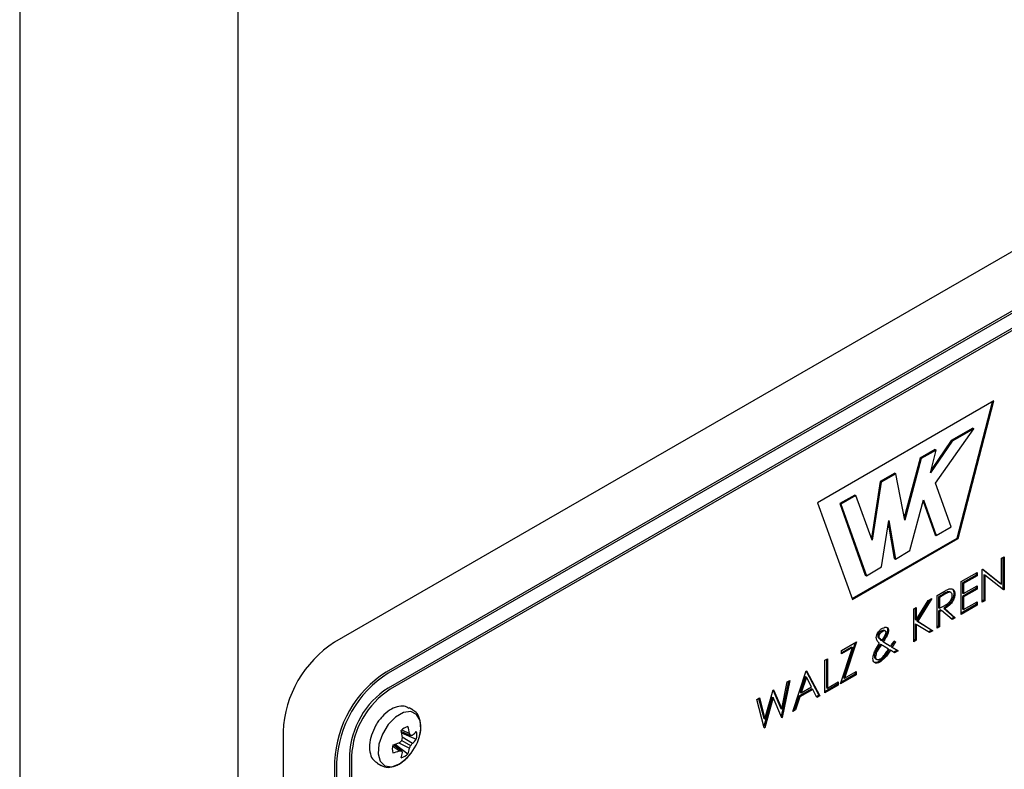
# Model space of a CAD drawing. Units: inches. Extents: x 0 to 34, y 0 to 22.
# Drawn here: x 6.9 to 7.2, y 14.9 to 15.1 of the extents above; entities that cross this region are included whole.
import ezdxf

# ---------------------------------------------------------------- set-up
doc = ezdxf.new("R2010")
doc.units = ezdxf.units.IN
doc.header["$MEASUREMENT"] = 0
doc.layers.add('OBJECT', color=6, linetype='Continuous')

msp = doc.modelspace()

# ---------------------------------------------------------------- linework, layer by layer
at = {"layer": 'OBJECT'}
for p, q in [((6.864867309607259, 15.39332673336274), (6.864867309607259, 14.74264594174401)), ((6.935178706669323, 14.74264594174401), (6.935178706669323, 15.39332673336274)), ((7.297605098718627, 15.10626417840137), (6.96614917336348, 14.91491874559589)), ((7.31417801943574, 15.09669683491801), (6.982722094080589, 14.90535140211253)), ((7.314841334502365, 15.09631391128081), (6.983385409147214, 14.90496847847533)), ((7.314841334502365, 15.09152910272094), (6.983385409147214, 14.90018366991546)), ((7.315503405075425, 15.09114689751457), (6.984047479720278, 14.8998014647091)), ((7.17814367306141, 14.99258511346802), (7.121407211734297, 14.95983185151666)), ((7.166339651660056, 14.94846661692096), (7.177695655380386, 14.99232641624183)), ((7.166670686946592, 14.94827551431777), (7.17814367306141, 14.99258511346802)), ((7.159358042797471, 14.96617091025844), (7.171713374845201, 14.98363548776623)), ((7.171382339558665, 14.98382659036942), (7.164438065502832, 14.97981774628763)), ((7.171713374845201, 14.98363548776623), (7.164769100789364, 14.97962664368445)), ((7.171382339558665, 14.98382659036942), (7.171713374845201, 14.98363548776623)), ((7.164769100789364, 14.97962664368445), (7.157833538188445, 14.96951158116371)), ((7.164438065502832, 14.97981774628763), (7.158087414874355, 14.97055554490028)), ((7.164438065502832, 14.97981774628763), (7.164769100789364, 14.97962664368445)), ((7.159268439261272, 14.97697853120027), (7.154477139061459, 14.97421257247001)), ((7.159599474547807, 14.97678742859709), (7.154808174347988, 14.97402146986683)), ((7.157833538188445, 14.96951158116371), (7.159599474547807, 14.97678742859709)), ((7.159268439261272, 14.97697853120027), (7.159599474547807, 14.97678742859709)), ((7.154477139061459, 14.97421257247001), (7.149352314588004, 14.9550594481565)), ((7.154808174347988, 14.97402146986683), (7.149512854257033, 14.95423100981807)), ((7.154477139061459, 14.97421257247001), (7.154808174347988, 14.97402146986683)), ((7.146282148979445, 14.96933655877703), (7.141616542629031, 14.9666431615615)), ((7.146613184265977, 14.96914545617384), (7.141947577915563, 14.96645205895832)), ((7.146282148979445, 14.96933655877703), (7.146613184265977, 14.96914545617384)), ((7.149512854257033, 14.95423100981807), (7.146613184265977, 14.96914545617384)), ((7.141616542629031, 14.9666431615615), (7.138794031238596, 14.94844548954105)), ((7.141947577915563, 14.96645205895832), (7.13904790792451, 14.94775356649114)), ((7.141616542629031, 14.9666431615615), (7.141947577915563, 14.96645205895832)), ((7.16440073069608, 14.95205744340593), (7.159358042797471, 14.96617091025844)), ((7.121407211734297, 14.95983185151666), (7.132754503999717, 14.9286961186617)), ((7.133456398366651, 14.96230174402345), (7.128680032089541, 14.95954440646325)), ((7.133787433653186, 14.96211064142027), (7.129011067376073, 14.95935330386007)), ((7.133456398366651, 14.96230174402345), (7.133787433653186, 14.96211064142027)), ((7.13904790792451, 14.94775356649114), (7.133787433653186, 14.96211064142027)), ((7.151161808221904, 14.94441477614033), (7.155574782379961, 14.96078575088859)), ((7.155460288972588, 14.96035960077277), (7.159278395209743, 14.94948258727885)), ((7.155574782379961, 14.96078575088859), (7.159609430496271, 14.94929148467567)), ((7.128680032089541, 14.95954440646325), (7.136836442871246, 14.93652712395863)), ((7.128680032089541, 14.95954440646325), (7.129011067376073, 14.95935330386007)), ((7.129011067376073, 14.95935330386007), (7.137167478157775, 14.93633602135545)), ((7.142084472206985, 14.93917454160045), (7.144353183963933, 14.95416251339508)), ((7.144353183963933, 14.95416251339508), (7.146497446365043, 14.94172209735565)), ((7.144215045178957, 14.95324056764451), (7.146166411078514, 14.94191319995883)), ((7.159609430496271, 14.94929148467567), (7.16440073069608, 14.95205744340593)), ((7.132638766098786, 14.92901150980003), (7.166339651660056, 14.94846661692096)), ((7.132754503999717, 14.9286961186617), (7.166670686946592, 14.94827551431777)), ((7.159278395209743, 14.94948258727885), (7.159609430496271, 14.94929148467567)), ((7.166339651660056, 14.94846661692096), (7.166670686946592, 14.94827551431777)), ((7.146497446365043, 14.94172209735565), (7.151161808221904, 14.94441477614033)), ((7.146166411078514, 14.94191319995883), (7.146497446365043, 14.94172209735565)), ((7.180622704229727, 14.94195026760805), (7.181442825484705, 14.94242371353097)), ((7.180622704229727, 14.93364816847894), (7.180622704229727, 14.94195026760805)), ((7.181111790198177, 14.94223183025603), (7.181111790198177, 14.9320665371645)), ((7.181442825484705, 14.94242371353097), (7.181442825484705, 14.93187543456132)), ((7.137167478157775, 14.93633602135545), (7.142084472206985, 14.93917454160045)), ((7.174416414854026, 14.93836745301381), (7.174588154965083, 14.93846659646959)), ((7.174416414854026, 14.92781917404416), (7.174416414854026, 14.93836745301381)), ((7.174535886235628, 14.9384356417026), (7.180291668943195, 14.93383927108212)), ((7.174588154965083, 14.93846659646959), (7.180622704229727, 14.93364816847894)), ((7.136836442871246, 14.93652712395863), (7.137167478157775, 14.93633602135545)), ((7.167623969012318, 14.93444625749438), (7.172777416837622, 14.93742127959881)), ((7.167623969012318, 14.92389797852474), (7.167623969012318, 14.93444625749438)), ((7.17244638155109, 14.9365302494957), (7.168113054980768, 14.9340286733142)), ((7.172777416837622, 14.93633914689252), (7.168444090267297, 14.93383757071102)), ((7.17244638155109, 14.93722939632386), (7.17244638155109, 14.9365302494957)), ((7.17244638155109, 14.9365302494957), (7.172777416837622, 14.93633914689252)), ((7.172777416837622, 14.93742127959881), (7.172777416837622, 14.93633914689252)), ((7.174905500822472, 14.93676713946142), (7.174905500822472, 14.92848372257026)), ((7.174905500822472, 14.93676713946142), (7.175236536109004, 14.93657603685823)), ((7.181256151450949, 14.93176766993547), (7.175236536109004, 14.93657603685823)), ((7.175236536109004, 14.93657603685823), (7.175236536109004, 14.92829261996708)), ((7.164429354047922, 14.93089837684556), (7.164016182186536, 14.93113689588412)), ((7.168113054980768, 14.9340286733142), (7.168113054980768, 14.93078299374296)), ((7.168113054980768, 14.9340286733142), (7.168444090267297, 14.93383757071102)), ((7.17244638155109, 14.93220315576578), (7.168113054980768, 14.92970157958428)), ((7.168444090267297, 14.93383757071102), (7.168444090267297, 14.93059189113977)), ((7.168444090267297, 14.93059189113977), (7.172777416837622, 14.93309346732128)), ((7.172777416837622, 14.9320120531626), (7.168444090267297, 14.9295104769811)), ((7.17244638155109, 14.93290230259395), (7.17244638155109, 14.93220315576578)), ((7.17244638155109, 14.93220315576578), (7.172777416837622, 14.9320120531626)), ((7.172777416837622, 14.93309346732128), (7.172777416837622, 14.9320120531626)), ((7.180291668943195, 14.93383927108212), (7.180622704229727, 14.93364816847894)), ((7.181111790198177, 14.9320665371645), (7.180978629387429, 14.93198966506473)), ((7.181111790198177, 14.9320665371645), (7.181442825484705, 14.93187543456132)), ((7.181442825484705, 14.93187543456132), (7.181256151450949, 14.93176766993547)), ((7.153218956073925, 14.92211373937183), (7.157027106362609, 14.92832881890005)), ((7.157502502901913, 14.9286024788088), (7.153377006755839, 14.92187079332386)), ((7.158196930307493, 14.92900414388873), (7.153708042042371, 14.92167969072067)), ((7.157027106362609, 14.92832881890005), (7.158196930307493, 14.92900414388873)), ((7.159894419521141, 14.92998408355317), (7.161722580558422, 14.93103945845571)), ((7.159894419521141, 14.91943580458352), (7.159894419521141, 14.92998408355317)), ((7.162095928625938, 14.93055506020749), (7.160383505489587, 14.92956649937299)), ((7.160383505489587, 14.92956649937299), (7.160383505489587, 14.92605064589898)), ((7.160383505489587, 14.92956649937299), (7.160714540776123, 14.9293753967698)), ((7.16242696391247, 14.93036395760431), (7.160714540776123, 14.9293753967698)), ((7.160714540776123, 14.9293753967698), (7.160714540776123, 14.9258595432958)), ((7.165301744032355, 14.93066685282359), (7.165632779318887, 14.93047575022041)), ((7.168113054980768, 14.93078299374296), (7.168444090267297, 14.93059189113977)), ((7.168113054980768, 14.92970157958428), (7.168113054980768, 14.92564465975713)), ((7.168113054980768, 14.92970157958428), (7.168444090267297, 14.9295104769811)), ((7.168444090267297, 14.9295104769811), (7.168444090267297, 14.92545355715395)), ((7.168444090267297, 14.92545355715395), (7.172777416837622, 14.92795513333544)), ((7.172777416837622, 14.92795513333544), (7.172777416837622, 14.92687300062916)), ((7.174905500822472, 14.92848372257026), (7.174416414854026, 14.92820137925053)), ((7.175236536109004, 14.92829261996708), (7.174416414854026, 14.92781917404416)), ((7.174905500822472, 14.92848372257026), (7.175236536109004, 14.92829261996708)), ((7.152400079312503, 14.92565769304053), (7.153218956073925, 14.92613042053262)), ((7.152400079312503, 14.91510941407089), (7.152400079312503, 14.92565769304053)), ((7.152887920787396, 14.92593853725767), (7.152887920787396, 14.92230484197501)), ((7.153218956073925, 14.92613042053262), (7.153218956073925, 14.92211373937183)), ((7.160383505489587, 14.92605064589898), (7.160714540776123, 14.9258595432958)), ((7.161049309543333, 14.92535287369157), (7.160383505489587, 14.92496851319269)), ((7.160383505489587, 14.92496851319269), (7.160383505489587, 14.92010035310962)), ((7.160383505489587, 14.92496851319269), (7.160714540776123, 14.92477741058951)), ((7.160714540776123, 14.9258595432958), (7.1623871401186, 14.92681002484356)), ((7.161380344829862, 14.92516177108839), (7.160714540776123, 14.92477741058951)), ((7.161049309543333, 14.92535287369157), (7.161380344829862, 14.92516177108839)), ((7.164736743956848, 14.92223121897819), (7.161380344829862, 14.92516177108839)), ((7.162063571793421, 14.92593839482538), (7.165418726426847, 14.92300712428434)), ((7.162063571793421, 14.92593839482538), (7.16239460707995, 14.9257472922222)), ((7.16239460707995, 14.9257472922222), (7.165749761713379, 14.92281602168116)), ((7.17244638155109, 14.92706410323234), (7.167623969012318, 14.9242801837311)), ((7.172777416837622, 14.92687300062916), (7.167623969012318, 14.92389797852474)), ((7.168113054980768, 14.92564465975713), (7.168444090267297, 14.92545355715395)), ((7.17244638155109, 14.9277632500605), (7.17244638155109, 14.92706410323234)), ((7.17244638155109, 14.92706410323234), (7.172777416837622, 14.92687300062916)), ((7.152887920787396, 14.92230484197501), (7.153218956073925, 14.92211373937183)), ((7.153377006755839, 14.92187079332386), (7.158216842204428, 14.91884956501887)), ((7.153377006755839, 14.92187079332386), (7.153708042042371, 14.92167969072067)), ((7.153708042042371, 14.92167969072067), (7.158547877490964, 14.91865846241569)), ((7.160714540776123, 14.92477741058951), (7.160714540776123, 14.91990925050645)), ((7.165418726426847, 14.92300712428434), (7.164472911322466, 14.92246111684668)), ((7.165749761713379, 14.92281602168116), (7.164736743956848, 14.92223121897819)), ((7.165418726426847, 14.92300712428434), (7.165749761713379, 14.92281602168116)), ((7.141981179241643, 14.91853780170211), (7.142312214528172, 14.91834669909893)), ((7.143361322597901, 14.91851115576853), (7.142948150736512, 14.91874967480709)), ((7.143988547351331, 14.91886598960398), (7.144319582637859, 14.9186748870008)), ((7.152887920787396, 14.92086343546186), (7.152887920787396, 14.91577324416615)), ((7.152887920787396, 14.92086343546186), (7.153218956073925, 14.92067233285868)), ((7.153218956073925, 14.92067233285868), (7.153218956073925, 14.91558214156297)), ((7.157455212146694, 14.91802768013903), (7.153218956073925, 14.92067233285868)), ((7.158216842204428, 14.91884956501887), (7.1571378662893, 14.91822668548143)), ((7.158547877490964, 14.91865846241569), (7.157455212146694, 14.91802768013903)), ((7.158216842204428, 14.91884956501887), (7.158547877490964, 14.91865846241569)), ((7.160714540776123, 14.91990925050645), (7.159894419521141, 14.91943580458352)), ((7.160383505489587, 14.92010035310962), (7.159895664014702, 14.91981872822073)), ((7.160383505489587, 14.92010035310962), (7.160714540776123, 14.91990925050645)), ((7.140826289219451, 14.91698800286621), (7.141157324505986, 14.91679690026302)), ((7.140944516107499, 14.91653818096641), (7.141275551394035, 14.91634707836323)), ((7.141760903881806, 14.91572470846345), (7.142091939168335, 14.91553360586028)), ((7.146065607100287, 14.91534850413776), (7.146278415498767, 14.91518609240858)), ((7.146091741465007, 14.91538952102362), (7.146609450785302, 14.9149949898054)), ((7.152887920787396, 14.91577324416615), (7.152400079312503, 14.91549161927725)), ((7.153218956073925, 14.91558214156297), (7.152400079312503, 14.91510941407089)), ((7.152887920787396, 14.91577324416615), (7.153218956073925, 14.91558214156297)), ((7.128860483655508, 14.90152029475064), (7.132692279321798, 14.91319848956738)), ((7.129211430838975, 14.9122711712169), (7.134012686987251, 14.91504287739387)), ((7.132692279321798, 14.91319848956738), (7.129211430838975, 14.91118903851061)), ((7.129211430838975, 14.91118903851061), (7.129211430838975, 14.9122711712169)), ((7.13236124403527, 14.91338959217056), (7.129212675332532, 14.91157196214781)), ((7.13352733449948, 14.91476190869489), (7.12985110052799, 14.90355650361116)), ((7.134012686987251, 14.91504287739387), (7.130182135814518, 14.90336540100798)), ((7.13236124403527, 14.91338959217056), (7.132692279321798, 14.91319848956738)), ((7.141707390658798, 14.91437096978049), (7.142038425945326, 14.91417986717731)), ((7.142322170476639, 14.91526478532527), (7.143698580352225, 14.91439018372653)), ((7.142322170476639, 14.91526478532527), (7.142653205763171, 14.91507368272209)), ((7.142653205763171, 14.91507368272209), (7.144029615638754, 14.91419908112334)), ((7.144332027573444, 14.91272100030564), (7.142866014161658, 14.91360135869307)), ((7.143698580352225, 14.91439018372653), (7.144613283117639, 14.91384040897261)), ((7.144029615638754, 14.91419908112334), (7.144944318404175, 14.91364930636943)), ((7.14455852540107, 14.91257936304859), (7.144889560687606, 14.91238826044541)), ((7.144613283117639, 14.91384040897261), (7.144944318404175, 14.91364930636943)), ((7.146262237082507, 14.91156611317279), (7.144889560687606, 14.91238826044541)), ((7.145172060725361, 14.91350838754322), (7.14550309601189, 14.91331728494004)), ((7.147032578595155, 14.91239302706852), (7.145937424263771, 14.91176080793017)), ((7.147363613881684, 14.91220192446533), (7.146262237082507, 14.91156611317279)), ((7.146278415498767, 14.91518609240858), (7.146609450785302, 14.9149949898054)), ((7.147032578595155, 14.91239302706852), (7.147363613881684, 14.91220192446533)), ((7.123825262718249, 14.90916180254558), (7.124644139479674, 14.90963453003766)), ((7.123825262718249, 14.89861352357593), (7.123825262718249, 14.90916180254558)), ((7.124313104193142, 14.90944264676272), (7.124313104193142, 14.90035948637748)), ((7.124644139479674, 14.90963453003766), (7.124644139479674, 14.9001683837743)), ((7.139772203175493, 14.91045219267984), (7.140103238462025, 14.91026109007666)), ((7.140143062255891, 14.90964737684646), (7.14055623411728, 14.90940885780791)), ((7.117851693637963, 14.90571333451824), (7.117968676032454, 14.9057808670171)), ((7.117968676032454, 14.9057808670171), (7.122185020208288, 14.89766663173009)), ((7.141204615261206, 14.90875844154658), (7.141535650547734, 14.90856733894339)), ((7.112582507911732, 14.90267149834578), (7.110119655159671, 14.89070144474569)), ((7.111743719253376, 14.90218727596028), (7.112582507911732, 14.90267149834578)), ((7.113518367067645, 14.89266347936708), (7.117851693637963, 14.90571333451824)), ((7.117570438093768, 14.90387740963208), (7.115916506154665, 14.89889300002918)), ((7.117901473380304, 14.9036863070289), (7.116247541441201, 14.89870189742599)), ((7.117570438093768, 14.90387740963208), (7.117901473380304, 14.9036863070289)), ((7.117821825792568, 14.90561986400689), (7.12185398492176, 14.89785773433327)), ((7.119511848044862, 14.90058634151677), (7.117901473380304, 14.9036863070289)), ((7.133895704592764, 14.90442706592536), (7.128860483655508, 14.90152029475064)), ((7.133564669306232, 14.90461816852854), (7.129016045350305, 14.90199230381188)), ((7.12985110052799, 14.90355650361116), (7.130182135814518, 14.90336540100798)), ((7.130182135814518, 14.90336540100798), (7.133895704592764, 14.90550919863164)), ((7.133564669306232, 14.9053173153567), (7.133564669306232, 14.90461816852854)), ((7.133564669306232, 14.90461816852854), (7.133895704592764, 14.90442706592536)), ((7.133895704592764, 14.90550919863164), (7.133895704592764, 14.90442706592536)), ((7.104560502434332, 14.89030460954792), (7.107218740675062, 14.89957506142957)), ((7.107218740675062, 14.89957506142957), (7.107338212056668, 14.89964403079011)), ((7.107338212056668, 14.89964403079011), (7.109946670555058, 14.89346715074265)), ((7.112161869088997, 14.90242788805043), (7.10982222119922, 14.89105852869474)), ((7.109946670555058, 14.89346715074265), (7.111743719253376, 14.90218727596028)), ((7.119612652023097, 14.89994460691481), (7.115470977460763, 14.89755366908252)), ((7.119943687309625, 14.89975350431162), (7.115802012747299, 14.89736256647933)), ((7.116247541441201, 14.89870189742599), (7.119511848044862, 14.90058634151677)), ((7.119612652023097, 14.89994460691481), (7.119943687309625, 14.89975350431162)), ((7.121293962820481, 14.89715223524934), (7.119943687309625, 14.89975350431162)), ((7.127826309508482, 14.90130548392977), (7.123825262718249, 14.89899572878229)), ((7.128157344795017, 14.90111438132659), (7.123825262718249, 14.89861352357593)), ((7.124313104193142, 14.90035948637748), (7.124644139479674, 14.9001683837743)), ((7.124644139479674, 14.9001683837743), (7.128157344795017, 14.90219651403288)), ((7.127826309508482, 14.90200463075794), (7.127826309508482, 14.90130548392977)), ((7.127826309508482, 14.90130548392977), (7.128157344795017, 14.90111438132659)), ((7.128157344795017, 14.90219651403288), (7.128157344795017, 14.90111438132659)), ((7.101924665077657, 14.89651885664033), (7.102772165190924, 14.89700810804171)), ((7.104355160997198, 14.88737367309931), (7.101924665077657, 14.89651885664033)), ((7.102529488947038, 14.89686723335634), (7.1042294671478, 14.8904957121511)), ((7.102772165190924, 14.89700810804171), (7.104560502434332, 14.89030460954792)), ((7.106922551208164, 14.89730585373362), (7.104217022212218, 14.88789528950473)), ((7.107253586494696, 14.89711475113044), (7.104472143391686, 14.88744120559818)), ((7.106922551208164, 14.89730585373362), (7.107253586494696, 14.89711475113044)), ((7.107177672387639, 14.89942985654101), (7.109615635268522, 14.89365825334583)), ((7.110001428271627, 14.89063319381599), (7.107253586494696, 14.89711475113044)), ((7.115470977460763, 14.89755366908252), (7.114082122649595, 14.89337113374353)), ((7.115802012747299, 14.89736256647933), (7.114413157936131, 14.89318003114035)), ((7.115470977460763, 14.89755366908252), (7.115802012747299, 14.89736256647933)), ((7.115916506154665, 14.89889300002918), (7.116247541441201, 14.89870189742599)), ((7.12185398492176, 14.89785773433327), (7.121142134606362, 14.89744679189334)), ((7.122185020208288, 14.89766663173009), (7.121293962820481, 14.89715223524934)), ((7.12185398492176, 14.89785773433327), (7.122185020208288, 14.89766663173009)), ((6.991376302285648, 14.89307127228731), (6.990134297714373, 14.89378826626466)), ((7.109615635268522, 14.89365825334583), (7.109946670555058, 14.89346715074265)), ((7.114413157936131, 14.89318003114035), (7.113518367067645, 14.89266347936708)), ((7.114082122649595, 14.89337113374353), (7.113676417749563, 14.89313692529)), ((7.114082122649595, 14.89337113374353), (7.114413157936131, 14.89318003114035)), ((7.1042294671478, 14.8904957121511), (7.104560502434332, 14.89030460954792)), ((7.109926758658123, 14.89081280152575), (7.110119655159671, 14.89070144474569)), ((7.110119655159671, 14.89070144474569), (7.110001428271627, 14.89063319381599)), ((7.104312848216214, 14.88753316474557), (7.104472143391686, 14.88744120559818)), ((7.104472143391686, 14.88744120559818), (7.104355160997198, 14.88737367309931)), ((6.949576252646363, 14.88621360496828), (6.949576252646363, 14.75752100880053)), ((6.987611709271512, 14.8862274856675), (6.990587293369632, 14.8849408110672)), ((6.987676422936552, 14.88574073372654), (6.992430388329613, 14.88372403612047)), ((6.987748603562938, 14.88673484777858), (6.990238835173276, 14.88557458944713)), ((6.987922832661109, 14.88454093670916), (6.991168471861396, 14.88241001852552)), ((6.984784219906846, 14.88159966614055), (6.987034264260419, 14.88002339127827)), ((6.985153834493683, 14.88197319564306), (6.987757315017848, 14.88003914479198)), ((6.985608074642503, 14.88215896795163), (6.989732326295016, 14.87905085560829)), ((6.986769187132484, 14.88254563800241), (6.990238835173276, 14.88080055910146)), ((6.987756070524288, 14.88330660152868), (6.990587293369632, 14.88167285651994)), ((6.970955407485992, 14.87865499411085), (6.970955407485992, 14.76636971415515)), ((6.971617478059052, 14.87827278890449), (6.971617478059052, 14.76664066872967)), ((6.986998173947224, 14.87579075452132), (6.989484672076895, 14.87776221585755)), ((6.966149173363473, 14.87664626148493), (6.966149173363473, 14.76440481293366)), ((6.966812488430097, 14.87626333784772), (6.966812488430097, 14.76467576762496)), ((6.979869714844749, 14.8760066130777), (6.981111719416027, 14.87528961910035))]:
    msp.add_line(p, q, dxfattribs=at)
at = {"layer": 'OBJECT', "flags": 128}
for points in [[(6.993422249695644, 14.88458373742719), (6.993856577947529, 14.88697071184565), (6.993622613158546, 14.88974576468354), (6.992495101994646, 14.89171181675261), (6.990623383682824, 14.89260083577996), (6.988263823896109, 14.89229423735373), (6.98573252399834, 14.89083294902714), (6.983371719718068, 14.88841453928093), (6.98150124589981, 14.88536519872062), (6.980372490242342, 14.88209663154039), (6.980138525453363, 14.87905144870702), (6.98083170836539, 14.87663993787181), (6.982357457467977, 14.87518760997866), (6.98450918683044, 14.87489136645834), (6.986998173947224, 14.87579075452132), (6.986998173947224, 14.87579075452132)], [(6.98769509033993, 14.88583486171232), (6.987719980211093, 14.88598359873286), (6.987746114575817, 14.88616898156494)], [(6.985272061381739, 14.88188451429235), (6.985418911621625, 14.88199874958352), (6.985537138509674, 14.88209717951301)]]:
    msp.add_lwpolyline(points, dxfattribs=at)
at = {"layer": 'OBJECT'}
for centre, radius, start, end in [((6.985556443302546, 14.88457719259296), 0.03601738420703483, 122.6040704112388, 177.3959294431369), ((7.002129364019655, 14.87500984910961), 0.0360173842070348, 122.6040704112376, 177.3959294431383), ((7.002792679086276, 14.87462692547241), 0.0360173842070341, 122.6040704112376, 177.3959294431367), ((6.997938928001322, 14.87742822134173), 0.02701139298200635, 122.6014338102783, 177.3969099390746), ((6.998600998574378, 14.87704601613537), 0.02701139298199894, 122.6014338102705, 177.3969099390852), ((6.99116558212005, 14.88279935956175), 0.005218458356689995, 105.9412287620813, 134.053394705132), ((6.971427909488202, 14.88250436774678), 0.0190598317521118, 9.269783772733945, 16.18511617108424), ((6.964302766372828, 14.8810459168895), 0.02387727903320172, 7.737381272436746, 13.3269909653745), ((6.964239844657275, 14.88887067203453), 0.02416660409109782, 346.6901288320516, 349.0026878036301), ((6.978089161717723, 14.88888766483672), 0.015926074218747, 315.6864769625303, 344.3188995701666), ((6.974953926572002, 14.87675809943366), 0.0176453655985619, 27.62815693922151, 29.97678350719506), ((6.988693681615114, 14.89798861908974), 0.0131845007364618, 278.2576106737359, 280.8188522217794), ((6.984746295899818, 14.89294060855886), 0.01018274058874372, 309.1012167879601, 318.9921149104208), ((6.984902316541135, 14.88969066859758), 0.009605861125863417, 310.7172212717822, 321.6002042696707), ((6.98734848388391, 14.8849915541111), 0.005237590538768677, 345.9951502351094, 14.00484976489141), ((6.989883662853352, 14.88060912599301), 0.005201485453764683, 165.8959334231683, 194.1040665768231), ((6.978119809803093, 14.90440080410112), 0.02350499957871428, 286.610334624894, 292.2877167353695), ((6.97111325308666, 14.90094651159119), 0.02425229189505689, 311.0315490673106, 313.3370017656759), ((6.980892201830404, 14.88255808316377), 0.009510438774088435, 338.3598113767297, 349.3505586035986), ((6.974298628808249, 14.88767396991627), 0.01735897333337605, 336.6743132285027, 339.7750586413089), ((6.976857334720886, 14.89309523684686), 0.01786008221787426, 320.2418748105772, 323.2536362887735), ((6.980274077077521, 14.89791542983477), 0.01912655678513482, 283.8079487488007, 290.6981763118411), ((6.98707164838174, 14.89490862085552), 0.01488527652211797, 269.8561024633152, 272.6401733716074), ((6.977886616510578, 14.88110007482508), 0.01020441307654362, 341.0338493070264, 350.9021865259747), ((6.986104060327104, 14.88280084158856), 0.005217921883868275, 285.9397538949467, 314.054869572257), ((6.972811755236211, 14.87417100954041), 0.01605629996347596, 19.33290226712223, 21.43666084071925)]:
    msp.add_arc(centre, radius, start, end, dxfattribs=at)
for points, knots in [([(7.161722580558422, 14.93103945845571), (7.162110655803932, 14.93126489943269), (7.162803377745281, 14.93166731600794), (7.163490145287998, 14.93196123785651), (7.163792173346028, 14.93209049941827)], [0, 0, 0, 0, 0.5602179205603287, 0.9999999999999999, 0.9999999999999999, 0.9999999999999999, 0.9999999999999999]), ([(7.164051028006174, 14.93110312858371), (7.164034386608552, 14.93111692697133), (7.16393315031296, 14.93120086809691), (7.163319462269488, 14.93126453896737), (7.162639374410336, 14.93087018292047), (7.162095928625938, 14.93055506020749)], [0, 0, 0, 0, 0.03802159868211834, 0.2313006329259489, 0.9999999999999999, 0.9999999999999999, 0.9999999999999999, 0.9999999999999999]), ([(7.163792173346028, 14.93209049941827), (7.164078994588454, 14.93214654144576), (7.164652346885862, 14.93225856880101), (7.16525442644792, 14.9318941573106), (7.165588019800925, 14.93126873251845), (7.165617856106714, 14.93074013740837), (7.165632779318887, 14.93047575022041)], [0, 0, 0, 0, 0.2798726229989303, 0.5594620887330224, 0.7796563431520751, 1, 1, 1, 1]), ([(7.164933373939071, 14.93197105130784), (7.16504264130166, 14.9318029523742), (7.16526603030535, 14.93145928659498), (7.165289668238007, 14.93093479649841), (7.165301744032355, 14.93066685282359)], [0, 0, 0, 0, 0.4891349206038036, 1, 1, 1, 1]), ([(7.165301744032359, 14.93066685282359), (7.165278198745234, 14.9303196843974), (7.165231126342203, 14.92962561547427), (7.16477821871592, 14.92847892264466), (7.16374983561882, 14.92699753030888), (7.162758716877757, 14.92637501263922), (7.162063571793421, 14.92593839482538)], [0, 0, 0, 0, 0.1870518436017106, 0.3739593288407588, 0.5609112439099841, 1, 1, 1, 1]), ([(7.1623871401186, 14.92681002484357), (7.162948108910864, 14.92713613222953), (7.163649909033676, 14.92754410894176), (7.164342527130319, 14.92845872698478), (7.16470461349768, 14.92915283909967), (7.164770286492686, 14.92966501911869), (7.164813902557466, 14.93000517837117)], [0, 0, 0, 0, 0.4998488550893005, 0.6253360128577101, 0.7511706488579687, 1, 1, 1, 1]), ([(7.165632779318887, 14.93047575022042), (7.165609234031766, 14.93012858179421), (7.165562161628731, 14.92943451287109), (7.165109254002452, 14.92828782004148), (7.164080870905348, 14.92680642770569), (7.163089752164286, 14.92618391003604), (7.16239460707995, 14.9257472922222)], [0, 0, 0, 0, 0.1870518436017106, 0.3739593288407588, 0.5609112439099841, 1, 1, 1, 1]), ([(7.164813902557466, 14.93000517837117), (7.164803503479799, 14.93015355049132), (7.164782716251988, 14.93045013881973), (7.164602768292884, 14.93076831216797), (7.164344598347224, 14.93097544497114), (7.163668271390438, 14.93110256777848), (7.162978304138878, 14.930692019352), (7.16242696391247, 14.93036395760431)], [0, 0, 0, 0, 0.1253032276880822, 0.2504747846773663, 0.3759077189521718, 0.501299259130935, 1, 1, 1, 1]), ([(7.141981179241643, 14.91853780170211), (7.141837493302209, 14.91844646407137), (7.141550681044468, 14.91826414454735), (7.141181799752697, 14.91786866893757), (7.140889910333559, 14.91741307789503), (7.140847441489193, 14.91712932861624), (7.140826289219451, 14.91698800286621)], [0, 0, 0, 0, 0.2815104463310975, 0.5619244792483453, 0.7818096602502438, 1, 1, 1, 1]), ([(7.140854912571296, 14.91799977734467), (7.141108880323277, 14.91834041694105), (7.141563326230145, 14.91894995208512), (7.142104561645862, 14.91929420663259), (7.142343326867131, 14.91944607402858)], [0, 0, 0, 0, 0.558851445540903, 1, 1, 1, 1]), ([(7.142981752062589, 14.91871159633777), (7.142901290164438, 14.91874718323556), (7.142626082680646, 14.918868902718), (7.142248423156154, 14.9186750078732), (7.141981179241643, 14.91853780170211)], [0, 0, 0, 0, 0.2923681327187055, 1, 1, 1, 1]), ([(7.143499461382877, 14.91816982498288), (7.143493227462375, 14.91824112744778), (7.143480728898165, 14.91838408378407), (7.143336382906476, 14.91855573564382), (7.142965472139668, 14.91866150939286), (7.142573394165215, 14.91847256374537), (7.142312214528172, 14.91834669909893)], [0, 0, 0, 0, 0.1254058774469542, 0.2514298041980352, 0.5013458934959001, 1, 1, 1, 1]), ([(7.143988547351331, 14.91886598960398), (7.143935890478989, 14.91852497778789), (7.143830175768006, 14.9178403574529), (7.143182459029337, 14.91659302175585), (7.142648618008398, 14.91576880168466), (7.142322170476639, 14.91526478532527)], [0, 0, 0, 0, 0.2782686361623952, 0.5586562046052223, 0.9999999999999999, 0.9999999999999999, 0.9999999999999999, 0.9999999999999999]), ([(7.142343326867131, 14.91944607402858), (7.142611436050551, 14.91957369057927), (7.143147105430135, 14.91982866236974), (7.143808003334161, 14.91976066643337), (7.144236720488518, 14.91935550940799), (7.144291978076627, 14.91890162843905), (7.144319582637859, 14.9186748870008)], [0, 0, 0, 0, 0.2804222059182779, 0.5602702121225942, 0.7803279463935426, 1, 1, 1, 1]), ([(7.144319582637859, 14.9186748870008), (7.144266925765518, 14.9183338751847), (7.144161211054541, 14.91764925484971), (7.143513494315872, 14.91640191915267), (7.142979653294933, 14.91557769908148), (7.142653205763171, 14.91507368272209)], [0, 0, 0, 0, 0.2782686361623952, 0.5586562046052223, 0.9999999999999999, 0.9999999999999999, 0.9999999999999999, 0.9999999999999999]), ([(7.14352186226693, 14.91983679122066), (7.143649296217593, 14.91974098941053), (7.143916902459718, 14.91953980940895), (7.143963919697345, 14.91909761255202), (7.143988547351331, 14.91886598960398)], [0, 0, 0, 0, 0.476199469989294, 1, 1, 1, 1]), ([(7.140337203251004, 14.91642692519649), (7.140366225865598, 14.9167201762054), (7.140418154001782, 14.91724486974318), (7.140721226965898, 14.91776871083156), (7.140854912571296, 14.91799977734467)], [0, 0, 0, 0, 0.558899601004071, 0.9999999999999999, 0.9999999999999999, 0.9999999999999999, 0.9999999999999999]), ([(7.141441069037295, 14.91462757839252), (7.141140021377122, 14.91485683681426), (7.140605021364227, 14.91526425821231), (7.140418686422773, 14.91607318589019), (7.140337203251001, 14.91642692519648)], [0, 0, 0, 0, 0.5627058932935346, 1, 1, 1, 1]), ([(7.140826289219451, 14.91698800286621), (7.140832595319939, 14.91688977652769), (7.140843850415603, 14.91671446266453), (7.140913771153709, 14.91659202028903), (7.140944516107499, 14.91653818096641)], [0, 0, 0, 0, 0.5602884834196048, 1, 1, 1, 1]), ([(7.140944516107499, 14.91653818096641), (7.141083053416544, 14.91636633889724), (7.141330363588583, 14.91605957466177), (7.141629386522869, 14.91582700020872), (7.141760903881806, 14.91572470846345)], [0, 0, 0, 0, 0.5601763481819767, 1, 1, 1, 1]), ([(7.142312214528172, 14.91834669909893), (7.142168528588737, 14.9182553614682), (7.141881716331003, 14.91807304194417), (7.141512835039233, 14.91767756633438), (7.141220945620095, 14.91722197529185), (7.141178476775725, 14.91693822601306), (7.141157324505986, 14.91679690026302)], [0, 0, 0, 0, 0.2815104463310975, 0.5619244792483453, 0.7818096602502438, 1, 1, 1, 1]), ([(7.141157324505986, 14.91679690026302), (7.141163630606467, 14.91669867392451), (7.141174885702135, 14.91652336006135), (7.141244806440238, 14.91640091768585), (7.141275551394035, 14.91634707836323)], [0, 0, 0, 0, 0.5602884834196048, 1, 1, 1, 1]), ([(7.141275551394035, 14.91634707836323), (7.141414088703076, 14.91617523629405), (7.141661398875119, 14.91586847205859), (7.141960421809404, 14.91563589760553), (7.142091939168335, 14.91553360586028)], [0, 0, 0, 0, 0.5601763481819767, 1, 1, 1, 1]), ([(7.142091939168335, 14.91553360586028), (7.142325212989665, 14.9158514337331), (7.142741569175065, 14.91641870527685), (7.143081273969113, 14.91704309344046), (7.143230650774267, 14.91731765273633)], [0, 0, 0, 0, 0.5602746626791533, 1, 1, 1, 1]), ([(7.143230650774267, 14.91731765273633), (7.143307319639224, 14.91747928696089), (7.143444067919482, 14.91776758133243), (7.14348255315824, 14.91804704468381), (7.143499461382877, 14.91816982498288)], [0, 0, 0, 0, 0.5606568858631779, 1, 1, 1, 1]), ([(7.144944318404175, 14.91364930636943), (7.145158922349264, 14.91397395509317), (7.145542021735988, 14.91455350048278), (7.145923818809177, 14.91513414217848), (7.14609174146501, 14.91538952102362)], [0, 0, 0, 0, 0.5601782527428589, 1, 1, 1, 1]), ([(7.139283117207047, 14.90974524984453), (7.139337975160693, 14.91020169945615), (7.139447858641255, 14.91111599298497), (7.140276900458094, 14.91282595879934), (7.140999092606524, 14.91394359377756), (7.141441069037295, 14.91462757839252)], [0, 0, 0, 0, 0.278928760182801, 0.5587095572916486, 1, 1, 1, 1]), ([(7.141707390658798, 14.91437096978049), (7.141232188963503, 14.91367838599766), (7.140570580880556, 14.9127141238046), (7.139901295552679, 14.91133313377708), (7.13981515137932, 14.91074527611844), (7.139772203175493, 14.91045219267984)], [0, 0, 0, 0, 0.5610772165944818, 0.7811698176421533, 1, 1, 1, 1]), ([(7.142038425945326, 14.91417986717731), (7.141563224250039, 14.91348728339447), (7.140901616167088, 14.91252302120142), (7.140232330839208, 14.9111420311739), (7.140146186665849, 14.91055417351527), (7.140103238462025, 14.91026109007667)], [0, 0, 0, 0, 0.5610772165944818, 0.7811698176421533, 1, 1, 1, 1]), ([(7.14455852540107, 14.91257936304859), (7.144008359354668, 14.91171136741836), (7.143029625421118, 14.91016722127731), (7.141760388540792, 14.90918745950404), (7.141204615261206, 14.90875844154658)], [0, 0, 0, 0, 0.5621201304494241, 0.9999999999999999, 0.9999999999999999, 0.9999999999999999, 0.9999999999999999]), ([(7.144889560687606, 14.91238826044541), (7.1443393946412, 14.91152026481518), (7.143360660707653, 14.90997611867413), (7.142091423827321, 14.90899635690087), (7.141535650547734, 14.90856733894339)], [0, 0, 0, 0, 0.5621201304494241, 0.9999999999999999, 0.9999999999999999, 0.9999999999999999, 0.9999999999999999]), ([(7.142866014161658, 14.91360135869307), (7.142709106526905, 14.91370549178479), (7.142428970330094, 14.91389140656403), (7.142157737863133, 14.91409174201068), (7.142038425945326, 14.91417986717731)], [0, 0, 0, 0, 0.560111961736088, 1, 1, 1, 1]), ([(7.142578536149667, 14.91036073593008), (7.142923573063104, 14.91078085067868), (7.143540019399968, 14.91153143181291), (7.144089917884774, 14.91235736004651), (7.144332027573444, 14.91272100030564)], [0, 0, 0, 0, 0.5597193020778934, 1, 1, 1, 1]), ([(7.146278415498767, 14.91518609240858), (7.146071763669202, 14.91487312006032), (7.145702676017525, 14.91431414011176), (7.14533421900332, 14.91375462893677), (7.145172060725361, 14.91350838754323)], [0, 0, 0, 0, 0.559899060908385, 1, 1, 1, 1]), ([(7.145172060725361, 14.91350838754322), (7.145363603222894, 14.91339297504773), (7.145705750552086, 14.91318681674031), (7.146048946150589, 14.9129824520765), (7.146200012404595, 14.91289249578234)], [0, 0, 0, 0, 0.5598246170335679, 1, 1, 1, 1]), ([(7.146609450785302, 14.9149949898054), (7.14640279895573, 14.91468201745714), (7.14603371130406, 14.91412303750858), (7.145665254289849, 14.91356352633359), (7.14550309601189, 14.91331728494004)], [0, 0, 0, 0, 0.559899060908385, 1, 1, 1, 1]), ([(7.14550309601189, 14.91331728494004), (7.145694638509429, 14.91320187244455), (7.146036785838614, 14.91299571413713), (7.146379981437118, 14.91279134947332), (7.146531047691123, 14.91270139317916)], [0, 0, 0, 0, 0.5598246170335679, 1, 1, 1, 1]), ([(7.146200012404595, 14.91289249578234), (7.146355743686801, 14.91280007845684), (7.146634045877544, 14.91263492253065), (7.146910723281426, 14.91246698899467), (7.147032578595155, 14.91239302706852)], [0, 0, 0, 0, 0.5595761995115799, 1, 1, 1, 1]), ([(7.146531047691123, 14.91270139317916), (7.146686778973336, 14.91260897585366), (7.14696508116408, 14.91244381992747), (7.147241758567962, 14.91227588639149), (7.147363613881684, 14.91220192446533)], [0, 0, 0, 0, 0.5595761995115799, 1, 1, 1, 1]), ([(7.141535650547734, 14.90856733894339), (7.141207477207413, 14.90840917335217), (7.140552063335523, 14.90809329174384), (7.139791495954302, 14.90830205967888), (7.139346072291197, 14.9088905015603), (7.139304110184387, 14.90946022582142), (7.139283117207047, 14.90974524984453)], [0, 0, 0, 0, 0.2800561552460534, 0.5593162713403494, 0.7795329112036813, 0.9999999999999999, 0.9999999999999999, 0.9999999999999999, 0.9999999999999999]), ([(7.139772203175493, 14.91045219267984), (7.139799589699951, 14.91021772927493), (7.139844535406393, 14.90983293698843), (7.140103942832919, 14.90970725700661), (7.14020528693381, 14.90965815692907)], [0, 0, 0, 0, 0.6093245969999822, 1, 1, 1, 1]), ([(7.140103238462025, 14.91026109007666), (7.140136973858713, 14.91003639190219), (7.140204620322145, 14.90958582548423), (7.140638488920832, 14.90933273753558), (7.14112655641819, 14.90931980393295), (7.141460506891701, 14.90948440225682), (7.141627743071059, 14.90956683003278)], [0, 0, 0, 0, 0.2786980978023145, 0.5588474579973656, 0.7790790207252477, 0.9999999999999999, 0.9999999999999999, 0.9999999999999999, 0.9999999999999999]), ([(7.141627743071059, 14.90956683003278), (7.141811571445967, 14.90968663595521), (7.142140232271977, 14.90990083310212), (7.142444467456396, 14.91022006053496), (7.142578536149667, 14.91036073593008)], [0, 0, 0, 0, 0.5593254819669493, 1, 1, 1, 1]), ([(7.141204615261206, 14.90875844154658), (7.140865475987916, 14.90857202421741), (7.14040160349332, 14.90831704380573), (7.140050735139685, 14.90843905099176), (7.139956388222135, 14.90847185817373)], [0, 0, 0, 0, 0.7311045109200429, 1, 1, 1, 1]), ([(6.990138031195048, 14.89364958902748), (6.989627990957349, 14.89392889509575), (6.98846331356447, 14.894566690782), (6.986206516192414, 14.89428834101782), (6.983751278192617, 14.89316500407018), (6.981413408570457, 14.89106044883469), (6.979853000618238, 14.88920519951345), (6.979366695490118, 14.88810792469892), (6.979343294069555, 14.88805512289215)], [0, 0, 0, 0, 0.152425900079138, 0.3480646952731392, 0.552818832847412, 0.7700588274154074, 0.9889350332264959, 1, 1, 1, 1]), ([(6.993454606528164, 14.88481797997893), (6.993489031086416, 14.88490996576144), (6.993923963572808, 14.88607214785276), (6.994002907066555, 14.88831234346739), (6.993458669338199, 14.89087666850163), (6.992431308488005, 14.892534984946), (6.99156558615849, 14.89286241658052), (6.991380035766323, 14.89293259505013)], [0, 0, 0, 0, 0.02681639118275294, 0.3388081150789949, 0.6571394970260594, 0.9265146587819717, 1, 1, 1, 1]), ([(6.979343294069555, 14.88805512289215), (6.978846833936593, 14.88707225948543), (6.977823582307824, 14.88504648437274), (6.977221133666941, 14.88183698223673), (6.977478649070239, 14.8790616594953), (6.97842509277265, 14.87699938448929), (6.979500455863292, 14.87635656173048), (6.97993442850979, 14.87609714470539)], [0, 0, 0, 0, 0.2117798885514997, 0.4364985252897302, 0.6652178761171702, 0.8648956007815691, 1, 1, 1, 1]), ([(6.981176433081068, 14.87538015072804), (6.981344214474728, 14.87524719554669), (6.982099212283334, 14.87464891186115), (6.983962160205852, 14.874595570639), (6.985732339721633, 14.87509044404027), (6.987169182901813, 14.87585702345888), (6.988627418624159, 14.87683203640369), (6.989735842205814, 14.87807729961586), (6.990446665597528, 14.87887587719459)], [0, 0, 0, 0, 0.06804042021273246, 0.3061744036964797, 0.5453668197798336, 0.6086937869317267, 0.7490583796871393, 0.9999999999999999, 0.9999999999999999, 0.9999999999999999, 0.9999999999999999])]:
    msp.add_open_spline(points, degree=3, knots=knots, dxfattribs=at)

doc.saveas('drawing.dxf')
